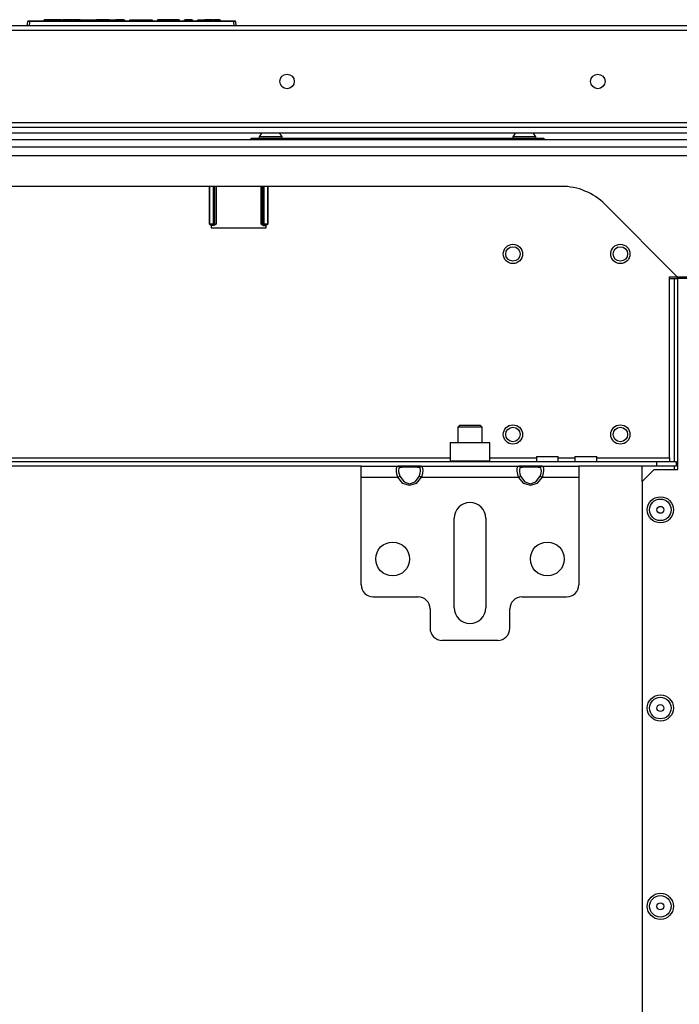
# Model space of a CAD drawing. Extents: x -244 to 40, y -60 to 162.
# Drawn here: x -143 to -132, y -31 to -15 of the extents above; entities that cross this region are included whole.
import ezdxf

# ---------------------------------------------------------------- set-up
doc = ezdxf.new("R2010")
doc.units = 0
doc.header["$MEASUREMENT"] = 0
doc.layers.add('TFR-TRI', color=7, linetype='CONTINUOUS')

msp = doc.modelspace()

# ---------------------------------------------------------------- linework, layer by layer
at = {"layer": 'TFR-TRI', "color": 30, "linetype": 'CONTINUOUS'}
for p, q in [((-128.356, -15.217), (-153.671, -15.217)), ((-153.671, -15.288), (-128.356, -15.288)), ((-153.671, -16.792), (-128.356, -16.792))]:
    msp.add_line(p, q, dxfattribs=at)
at = {"layer": 'TFR-TRI', "color": 150, "linetype": 'CONTINUOUS'}
for p, q in [((-142.714, -15.217), (-142.708, -15.146)), ((-142.678, -15.146), (-142.708, -15.146)), ((-142.698, -15.137), (-142.678, -15.137)), ((-142.678, -15.146), (-142.684, -15.217)), ((-142.678, -15.137), (-139.35, -15.137)), ((-142.678, -15.14), (-142.678, -15.137)), ((-142.678, -15.146), (-142.678, -15.14)), ((-139.35, -15.146), (-142.678, -15.146)), ((-142.442, -15.137), (-142.442, -15.117)), ((-142.442, -15.117), (-142.432, -15.117)), ((-142.163, -15.117), (-142.432, -15.117)), ((-142.432, -15.117), (-142.432, -15.137)), ((-142.162, -15.137), (-142.163, -15.117)), ((-142.163, -15.117), (-142.153, -15.117)), ((-142.153, -15.117), (-142.152, -15.137)), ((-142.153, -15.117), (-142.143, -15.117)), ((-141.994, -15.117), (-142.143, -15.117)), ((-142.143, -15.117), (-142.142, -15.137)), ((-141.989, -15.117), (-141.994, -15.117)), ((-141.994, -15.117), (-141.994, -15.137)), ((-141.984, -15.117), (-141.989, -15.117)), ((-141.984, -15.117), (-141.985, -15.137)), ((-141.984, -15.117), (-141.974, -15.117)), ((-141.974, -15.117), (-141.975, -15.137)), ((-141.851, -15.117), (-141.974, -15.117)), ((-141.851, -15.137), (-141.851, -15.117)), ((-141.851, -15.117), (-141.842, -15.117)), ((-141.842, -15.117), (-141.817, -15.117)), ((-141.842, -15.117), (-141.841, -15.137)), ((-141.816, -15.137), (-141.817, -15.117)), ((-141.817, -15.117), (-141.808, -15.117)), ((-141.808, -15.117), (-141.632, -15.117)), ((-141.808, -15.117), (-141.807, -15.137)), ((-141.632, -15.137), (-141.632, -15.117)), ((-141.632, -15.117), (-141.623, -15.117)), ((-141.623, -15.117), (-141.594, -15.117)), ((-141.623, -15.117), (-141.623, -15.137)), ((-141.594, -15.137), (-141.594, -15.117)), ((-141.594, -15.117), (-141.585, -15.117)), ((-141.381, -15.117), (-141.585, -15.117)), ((-141.585, -15.117), (-141.585, -15.137)), ((-141.38, -15.137), (-141.381, -15.117)), ((-141.381, -15.117), (-141.371, -15.117)), ((-141.371, -15.117), (-141.37, -15.137)), ((-141.371, -15.117), (-141.352, -15.117)), ((-141.352, -15.117), (-141.282, -15.117)), ((-141.352, -15.117), (-141.351, -15.137)), ((-141.282, -15.137), (-141.282, -15.117)), ((-141.282, -15.117), (-141.272, -15.117)), ((-141.272, -15.117), (-141.273, -15.137)), ((-141.141, -15.117), (-141.272, -15.117)), ((-141.141, -15.137), (-141.141, -15.117)), ((-141.141, -15.117), (-141.131, -15.117)), ((-141.131, -15.117), (-141.131, -15.137)), ((-141.045, -15.137), (-141.044, -15.117)), ((-141.044, -15.117), (-141.034, -15.117)), ((-141.034, -15.117), (-141.035, -15.137)), ((-141.034, -15.117), (-140.767, -15.117)), ((-140.767, -15.117), (-140.767, -15.137)), ((-140.767, -15.117), (-140.705, -15.117)), ((-140.705, -15.117), (-140.68, -15.117)), ((-140.68, -15.117), (-140.679, -15.137)), ((-140.592, -15.117), (-140.593, -15.137)), ((-140.566, -15.117), (-140.592, -15.117)), ((-140.505, -15.117), (-140.566, -15.117)), ((-140.329, -15.117), (-140.505, -15.117)), ((-140.505, -15.117), (-140.505, -15.137)), ((-140.267, -15.117), (-140.329, -15.117)), ((-140.329, -15.117), (-140.329, -15.137)), ((-140.241, -15.117), (-140.267, -15.117)), ((-140.241, -15.117), (-140.24, -15.137)), ((-140.154, -15.137), (-140.154, -15.117)), ((-140.154, -15.117), (-140.144, -15.117)), ((-140.033, -15.117), (-140.144, -15.117)), ((-140.144, -15.117), (-140.144, -15.137)), ((-140.032, -15.137), (-140.033, -15.117)), ((-140.033, -15.117), (-140.023, -15.117)), ((-140.023, -15.117), (-140.022, -15.137)), ((-139.936, -15.137), (-139.935, -15.117)), ((-139.935, -15.117), (-139.925, -15.117)), ((-139.925, -15.117), (-139.926, -15.137)), ((-139.925, -15.117), (-139.844, -15.117)), ((-139.845, -15.137), (-139.844, -15.117)), ((-139.844, -15.117), (-139.834, -15.117)), ((-139.835, -15.137), (-139.834, -15.117)), ((-139.834, -15.117), (-139.824, -15.117)), ((-139.824, -15.117), (-139.825, -15.137)), ((-139.694, -15.117), (-139.824, -15.117)), ((-139.694, -15.137), (-139.694, -15.117)), ((-139.694, -15.117), (-139.684, -15.117)), ((-139.684, -15.117), (-139.684, -15.137)), ((-139.684, -15.117), (-139.674, -15.117)), ((-139.581, -15.117), (-139.674, -15.117)), ((-139.674, -15.117), (-139.674, -15.137)), ((-139.58, -15.137), (-139.581, -15.117)), ((-139.581, -15.117), (-139.571, -15.117)), ((-139.571, -15.117), (-139.57, -15.137)), ((-139.35, -15.137), (-139.33, -15.137)), ((-139.35, -15.14), (-139.35, -15.137)), ((-139.35, -15.146), (-139.35, -15.14)), ((-139.344, -15.217), (-139.35, -15.146)), ((-139.32, -15.146), (-139.35, -15.146)), ((-139.32, -15.146), (-139.314, -15.217))]:
    msp.add_line(p, q, dxfattribs=at)
at = {"layer": 'TFR-TRI', "color": 214, "linetype": 'CONTINUOUS'}
for p, q in [((-127.248, -16.963), (-154.779, -16.963)), ((-154.734, -16.869), (-127.294, -16.869))]:
    msp.add_line(p, q, dxfattribs=at)
at = {"layer": 'TFR-TRI', "color": 21, "linetype": 'CONTINUOUS'}
for p, q in [((-125.482, -17.075), (-156.545, -17.075)), ((-125.482, -17.194), (-156.545, -17.194))]:
    msp.add_line(p, q, dxfattribs=at)
at = {"layer": 'TFR-TRI', "color": 252, "linetype": 'CONTINUOUS'}
for p, q in [((-139.065, -17.044), (-139.042, -17.044)), ((-139.065, -17.075), (-139.065, -17.044)), ((-139.042, -17.044), (-138.986, -17.044)), ((-138.986, -17.044), (-134.38, -17.044)), ((-138.986, -17.044), (-138.986, -17.075)), ((-134.38, -17.044), (-134.324, -17.044)), ((-134.38, -17.075), (-134.38, -17.044)), ((-134.324, -17.044), (-134.301, -17.044)), ((-134.301, -17.044), (-134.301, -17.075)), ((-139.745, -18.445), (-139.745, -17.831)), ((-139.74, -18.444), (-139.74, -17.831)), ((-139.683, -17.831), (-139.683, -18.443)), ((-139.683, -18.443), (-139.683, -17.831)), ((-139.663, -17.831), (-139.663, -18.443)), ((-139.659, -18.447), (-139.659, -17.831)), ((-139.639, -17.831), (-139.639, -18.448)), ((-138.904, -18.448), (-138.904, -17.831)), ((-138.884, -17.831), (-138.884, -18.447)), ((-138.88, -18.443), (-138.88, -17.831)), ((-138.861, -17.831), (-138.861, -18.443)), ((-138.86, -18.443), (-138.86, -17.831)), ((-138.803, -17.831), (-138.803, -18.444)), ((-138.798, -17.831), (-138.798, -18.445)), ((-139.745, -18.445), (-139.74, -18.444)), ((-139.725, -18.464), (-139.745, -18.445)), ((-139.74, -18.444), (-139.683, -18.443)), ((-139.74, -18.444), (-139.734, -18.458)), ((-139.734, -18.458), (-139.721, -18.464)), ((-139.721, -18.464), (-139.725, -18.464)), ((-139.725, -18.464), (-139.719, -18.464)), ((-139.683, -18.463), (-139.721, -18.464)), ((-139.719, -18.467), (-139.719, -18.464)), ((-139.673, -18.467), (-139.719, -18.467)), ((-139.683, -18.443), (-139.683, -18.443)), ((-139.683, -18.443), (-139.669, -18.443)), ((-139.683, -18.443), (-139.683, -18.457)), ((-139.683, -18.443), (-139.683, -18.457)), ((-139.683, -18.457), (-139.683, -18.463)), ((-139.683, -18.457), (-139.683, -18.463)), ((-139.669, -18.457), (-139.683, -18.463)), ((-139.679, -18.467), (-139.683, -18.463)), ((-139.683, -18.463), (-139.683, -18.463)), ((-139.665, -18.461), (-139.679, -18.467)), ((-139.673, -18.467), (-139.679, -18.467)), ((-139.663, -18.465), (-139.673, -18.467)), ((-139.669, -18.443), (-139.663, -18.443)), ((-139.663, -18.443), (-139.669, -18.457)), ((-139.659, -18.447), (-139.665, -18.461)), ((-139.663, -18.443), (-139.659, -18.447)), ((-139.651, -18.459), (-139.663, -18.465)), ((-139.659, -18.447), (-139.639, -18.448)), ((-139.64, -18.448), (-139.651, -18.459)), ((-139.639, -18.448), (-139.64, -18.448)), ((-138.904, -18.448), (-138.884, -18.447)), ((-138.892, -18.459), (-138.904, -18.448)), ((-138.904, -18.448), (-138.904, -18.448)), ((-138.88, -18.465), (-138.892, -18.459)), ((-138.884, -18.447), (-138.88, -18.443)), ((-138.878, -18.461), (-138.884, -18.447)), ((-138.88, -18.443), (-138.874, -18.443)), ((-138.875, -18.457), (-138.88, -18.443)), ((-138.87, -18.467), (-138.88, -18.465)), ((-138.865, -18.467), (-138.878, -18.461)), ((-138.861, -18.463), (-138.875, -18.457)), ((-138.874, -18.443), (-138.861, -18.443)), ((-138.87, -18.467), (-138.825, -18.467)), ((-138.865, -18.467), (-138.87, -18.467)), ((-138.861, -18.463), (-138.865, -18.467)), ((-138.861, -18.443), (-138.86, -18.443)), ((-138.861, -18.457), (-138.861, -18.443)), ((-138.861, -18.463), (-138.861, -18.457)), ((-138.86, -18.463), (-138.861, -18.463)), ((-138.86, -18.443), (-138.803, -18.444)), ((-138.86, -18.457), (-138.86, -18.443)), ((-138.86, -18.463), (-138.86, -18.457)), ((-138.822, -18.464), (-138.86, -18.463)), ((-138.825, -18.464), (-138.825, -18.467)), ((-138.825, -18.464), (-138.818, -18.464)), ((-138.822, -18.464), (-138.809, -18.458)), ((-138.818, -18.464), (-138.822, -18.464)), ((-138.798, -18.445), (-138.818, -18.464)), ((-138.809, -18.458), (-138.803, -18.444)), ((-138.803, -18.444), (-138.798, -18.445)), ((-135.817, -22.001), (-135.827, -22.01)), ((-135.827, -22.01), (-135.827, -22.302)), ((-135.783, -22.01), (-135.827, -22.01)), ((-135.817, -22.001), (-135.775, -22.001)), ((-135.664, -22.01), (-135.783, -22.01)), ((-135.775, -22.001), (-135.66, -22.001)), ((-135.502, -22.01), (-135.664, -22.01)), ((-135.66, -22.001), (-135.502, -22.001)), ((-135.502, -22.001), (-135.345, -22.001)), ((-135.34, -22.01), (-135.502, -22.01)), ((-135.345, -22.001), (-135.229, -22.001)), ((-135.221, -22.01), (-135.34, -22.01)), ((-135.229, -22.001), (-135.187, -22.001)), ((-135.177, -22.01), (-135.221, -22.01)), ((-135.177, -22.01), (-135.187, -22.001)), ((-135.177, -22.302), (-135.177, -22.01)), ((-135.827, -22.302), (-135.817, -22.312)), ((-135.827, -22.302), (-135.795, -22.302)), ((-135.795, -22.302), (-135.705, -22.302)), ((-135.705, -22.302), (-135.574, -22.302)), ((-135.574, -22.302), (-135.43, -22.302)), ((-135.43, -22.302), (-135.299, -22.302)), ((-135.299, -22.302), (-135.209, -22.302)), ((-135.209, -22.302), (-135.177, -22.302)), ((-135.187, -22.312), (-135.177, -22.302))]:
    msp.add_line(p, q, dxfattribs=at)
at = {"layer": 'TFR-TRI', "color": 3, "linetype": 'CONTINUOUS'}
for p, q in [((-138.937, -17.024), (-138.937, -17.044)), ((-138.882, -17.024), (-138.937, -17.024)), ((-138.75, -17.024), (-138.882, -17.024)), ((-138.618, -17.024), (-138.75, -17.024)), ((-138.563, -17.024), (-138.618, -17.024)), ((-138.563, -17.044), (-138.563, -17.024)), ((-134.803, -17.024), (-134.803, -17.044)), ((-134.748, -17.024), (-134.803, -17.024)), ((-134.616, -17.024), (-134.748, -17.024)), ((-134.484, -17.024), (-134.616, -17.024)), ((-134.429, -17.024), (-134.484, -17.024)), ((-134.429, -17.044), (-134.429, -17.024))]:
    msp.add_line(p, q, dxfattribs=at)
at = {"layer": 'TFR-TRI', "color": 132, "linetype": 'CONTINUOUS'}
for p, q in [((-154.815, -17.331), (-127.213, -17.331)), ((-134.011, -17.831), (-148.017, -17.831)), ((-132.124, -19.304), (-133.304, -18.124)), ((-139.721, -18.464), (-139.721, -18.507)), ((-139.721, -18.507), (-138.822, -18.507)), ((-138.822, -18.507), (-138.822, -18.464)), ((-132.25, -22.253), (-132.25, -19.304)), ((-132.25, -19.304), (-132.124, -19.304)), ((-132.124, -19.304), (-131.674, -19.304)), ((-146.201, -22.253), (-135.827, -22.253)), ((-135.177, -22.253), (-134.417, -22.253)), ((-134.417, -22.233), (-134.417, -22.312)), ((-134.417, -22.233), (-134.383, -22.233)), ((-134.383, -22.233), (-134.295, -22.233)), ((-134.295, -22.233), (-134.185, -22.233)), ((-134.185, -22.233), (-134.096, -22.233)), ((-134.096, -22.233), (-134.063, -22.233)), ((-134.063, -22.312), (-134.063, -22.233)), ((-134.063, -22.253), (-133.792, -22.253)), ((-133.792, -22.233), (-133.792, -22.312)), ((-133.792, -22.233), (-133.758, -22.233)), ((-133.758, -22.233), (-133.669, -22.233)), ((-133.669, -22.233), (-133.56, -22.233)), ((-133.56, -22.233), (-133.471, -22.233)), ((-133.471, -22.233), (-133.437, -22.233)), ((-133.438, -22.253), (-132.25, -22.253)), ((-133.437, -22.312), (-133.437, -22.233)), ((-132.25, -22.253), (-132.25, -22.294)), ((-149.571, -22.312), (-132.457, -22.312)), ((-137.274, -22.39), (-144.754, -22.39)), ((-136.295, -22.39), (-136.678, -22.39)), ((-134.327, -22.39), (-134.709, -22.39)), ((-132.457, -22.39), (-133.73, -22.39)), ((-132.457, -22.312), (-132.142, -22.312)), ((-132.457, -22.39), (-132.457, -22.312)), ((-132.142, -22.39), (-132.457, -22.39)), ((-132.25, -22.294), (-132.25, -22.312)), ((-132.142, -22.312), (-132.142, -22.39))]:
    msp.add_line(p, q, dxfattribs=at)
at = {"layer": 'TFR-TRI', "color": 115, "linetype": 'CONTINUOUS'}
for p, q in [((-132.25, -19.331), (-132.172, -19.331)), ((-132.172, -22.312), (-132.172, -19.331)), ((-132.172, -19.331), (-132.13, -19.331)), ((-132.13, -19.331), (-132.113, -19.331)), ((-132.696, -22.639), (-132.696, -22.391)), ((-132.172, -22.441), (-132.172, -22.391))]:
    msp.add_line(p, q, dxfattribs=at)
at = {"layer": 'TFR-TRI', "color": 253, "linetype": 'CONTINUOUS'}
msp.add_line((-132.128, -19.304), (-132.128, -19.331), dxfattribs=at)
at = {"layer": 'TFR-TRI', "color": 152, "linetype": 'CONTINUOUS'}
for p, q in [((-131.53, -19.331), (-132.113, -19.331)), ((-132.113, -22.441), (-132.113, -19.331)), ((-132.499, -22.441), (-132.696, -22.638)), ((-132.499, -22.441), (-132.113, -22.441)), ((-132.696, -22.638), (-132.696, -52.615))]:
    msp.add_line(p, q, dxfattribs=at)
at = {"layer": 'TFR-TRI', "color": 251, "linetype": 'CONTINUOUS'}
for p, q in [((-135.669, -21.721), (-135.699, -21.751)), ((-135.699, -21.751), (-135.699, -22.001)), ((-135.641, -21.751), (-135.699, -21.751)), ((-135.669, -21.721), (-135.637, -21.721)), ((-135.502, -21.751), (-135.641, -21.751)), ((-135.637, -21.721), (-135.554, -21.721)), ((-135.554, -21.721), (-135.45, -21.721)), ((-135.363, -21.751), (-135.502, -21.751)), ((-135.45, -21.721), (-135.367, -21.721)), ((-135.367, -21.721), (-135.335, -21.721)), ((-135.305, -21.751), (-135.363, -21.751)), ((-135.305, -21.751), (-135.335, -21.721)), ((-135.305, -22.001), (-135.305, -21.751))]:
    msp.add_line(p, q, dxfattribs=at)
at = {"layer": 'TFR-TRI', "color": 163, "linetype": 'CONTINUOUS'}
for p, q in [((-137.274, -22.442), (-137.274, -22.39)), ((-137.274, -22.39), (-136.677, -22.39)), ((-137.274, -22.568), (-137.274, -22.442)), ((-136.701, -22.43), (-136.696, -22.403)), ((-136.7, -22.47), (-136.701, -22.43)), ((-136.696, -22.403), (-136.683, -22.391)), ((-136.683, -22.391), (-136.677, -22.39)), ((-136.677, -22.39), (-136.594, -22.39)), ((-136.677, -22.39), (-136.658, -22.397)), ((-136.661, -22.427), (-136.665, -22.449)), ((-136.65, -22.415), (-136.661, -22.427)), ((-136.658, -22.397), (-136.646, -22.413)), ((-136.646, -22.413), (-136.65, -22.415)), ((-136.576, -22.405), (-136.646, -22.413)), ((-136.594, -22.39), (-136.486, -22.39)), ((-136.486, -22.402), (-136.576, -22.405)), ((-136.486, -22.39), (-136.379, -22.39)), ((-136.397, -22.405), (-136.486, -22.402)), ((-136.327, -22.413), (-136.397, -22.405)), ((-136.379, -22.39), (-136.295, -22.39)), ((-136.327, -22.413), (-136.314, -22.397)), ((-136.315, -22.422), (-136.327, -22.413)), ((-136.308, -22.441), (-136.315, -22.422)), ((-136.314, -22.397), (-136.295, -22.39)), ((-136.308, -22.469), (-136.308, -22.441)), ((-136.295, -22.39), (-134.709, -22.39)), ((-136.295, -22.39), (-136.28, -22.397)), ((-136.28, -22.397), (-136.273, -22.42)), ((-136.273, -22.42), (-136.272, -22.455)), ((-134.732, -22.43), (-134.727, -22.403)), ((-134.731, -22.47), (-134.732, -22.43)), ((-134.727, -22.403), (-134.715, -22.391)), ((-134.715, -22.391), (-134.709, -22.39)), ((-134.709, -22.39), (-134.625, -22.39)), ((-134.709, -22.39), (-134.69, -22.397)), ((-134.692, -22.427), (-134.696, -22.449)), ((-134.682, -22.415), (-134.692, -22.427)), ((-134.69, -22.397), (-134.677, -22.413)), ((-134.677, -22.413), (-134.682, -22.415)), ((-134.607, -22.405), (-134.677, -22.413)), ((-134.625, -22.39), (-134.518, -22.39)), ((-134.518, -22.402), (-134.607, -22.405)), ((-134.518, -22.39), (-134.41, -22.39)), ((-134.428, -22.405), (-134.518, -22.402)), ((-134.358, -22.413), (-134.428, -22.405)), ((-134.41, -22.39), (-134.327, -22.39)), ((-134.358, -22.413), (-134.346, -22.397)), ((-134.346, -22.422), (-134.358, -22.413)), ((-134.346, -22.397), (-134.327, -22.39)), ((-134.34, -22.441), (-134.346, -22.422)), ((-134.339, -22.469), (-134.34, -22.441)), ((-134.327, -22.39), (-133.73, -22.39)), ((-134.327, -22.39), (-134.312, -22.397)), ((-134.312, -22.397), (-134.304, -22.42)), ((-134.304, -22.42), (-134.303, -22.455)), ((-133.73, -22.39), (-133.73, -22.442)), ((-133.73, -22.442), (-133.73, -22.568)), ((-137.274, -22.568), (-136.677, -22.568)), ((-137.274, -24.32), (-137.274, -22.568)), ((-136.692, -22.518), (-136.7, -22.47)), ((-136.677, -22.568), (-136.692, -22.518)), ((-136.677, -22.568), (-136.658, -22.558)), ((-136.594, -22.669), (-136.677, -22.568)), ((-136.665, -22.449), (-136.664, -22.48)), ((-136.664, -22.48), (-136.658, -22.515)), ((-136.658, -22.515), (-136.646, -22.551)), ((-136.658, -22.558), (-136.646, -22.551)), ((-136.646, -22.551), (-136.576, -22.644)), ((-136.397, -22.644), (-136.327, -22.551)), ((-136.295, -22.568), (-136.379, -22.669)), ((-136.327, -22.551), (-136.322, -22.54)), ((-136.327, -22.551), (-136.314, -22.558)), ((-136.322, -22.54), (-136.312, -22.503)), ((-136.314, -22.558), (-136.295, -22.568)), ((-136.312, -22.503), (-136.308, -22.469)), ((-136.289, -22.551), (-136.295, -22.568)), ((-136.295, -22.568), (-134.709, -22.568)), ((-136.277, -22.502), (-136.289, -22.551)), ((-136.272, -22.455), (-136.277, -22.502)), ((-134.724, -22.518), (-134.731, -22.47)), ((-134.709, -22.568), (-134.724, -22.518)), ((-134.709, -22.568), (-134.69, -22.558)), ((-134.625, -22.669), (-134.709, -22.568)), ((-134.696, -22.449), (-134.696, -22.48)), ((-134.696, -22.48), (-134.69, -22.515)), ((-134.69, -22.515), (-134.677, -22.551)), ((-134.69, -22.558), (-134.677, -22.551)), ((-134.677, -22.551), (-134.607, -22.644)), ((-134.428, -22.644), (-134.358, -22.551)), ((-134.327, -22.568), (-134.41, -22.669)), ((-134.358, -22.551), (-134.354, -22.54)), ((-134.358, -22.551), (-134.346, -22.558)), ((-134.354, -22.54), (-134.343, -22.503)), ((-134.346, -22.558), (-134.327, -22.568)), ((-134.343, -22.503), (-134.339, -22.469)), ((-134.321, -22.551), (-134.327, -22.568)), ((-134.327, -22.568), (-133.73, -22.568)), ((-134.308, -22.502), (-134.321, -22.551)), ((-134.303, -22.455), (-134.308, -22.502)), ((-133.73, -22.568), (-133.73, -24.32)), ((-136.486, -22.705), (-136.594, -22.669)), ((-136.576, -22.644), (-136.486, -22.678)), ((-136.486, -22.678), (-136.397, -22.644)), ((-136.379, -22.669), (-136.486, -22.705)), ((-134.518, -22.705), (-134.625, -22.669)), ((-134.607, -22.644), (-134.518, -22.678)), ((-134.518, -22.678), (-134.428, -22.644)), ((-134.41, -22.669), (-134.518, -22.705)), ((-135.758, -24.694), (-135.758, -23.237)), ((-135.246, -23.237), (-135.246, -24.694)), ((-137.077, -24.516), (-136.348, -24.516)), ((-134.656, -24.516), (-133.927, -24.516)), ((-136.152, -24.713), (-136.152, -25.028)), ((-134.852, -25.028), (-134.852, -24.713)), ((-135.049, -25.225), (-135.955, -25.225))]:
    msp.add_line(p, q, dxfattribs=at)
at = {"layer": 'TFR-TRI', "color": 30, "linetype": 'CONTINUOUS'}
for centre in [(-138.482, -16.123), (-133.419, -16.123)]:
    msp.add_circle(centre, 0.118, dxfattribs=at)
at = {"layer": 'TFR-TRI', "color": 150, "linetype": 'CONTINUOUS'}
for centre, radius in [((-134.802, -18.932), 0.157), ((-134.802, -18.932), 0.118), ((-133.052, -18.932), 0.157), ((-133.052, -18.932), 0.118), ((-134.802, -21.872), 0.157), ((-134.802, -21.872), 0.118), ((-133.052, -21.872), 0.157), ((-133.052, -21.872), 0.118)]:
    msp.add_circle(centre, radius, dxfattribs=at)
at = {"layer": 'TFR-TRI', "color": 152, "linetype": 'CONTINUOUS'}
for centre in [(-132.4, -23.099), (-132.4, -26.327), (-132.4, -29.556)]:
    msp.add_circle(centre, 0.213, dxfattribs=at)
at = {"layer": 'TFR-TRI', "color": 7, "linetype": 'CONTINUOUS'}
for centre, radius in [((-132.4, -23.099), 0.176), ((-132.4, -23.099), 0.0565), ((-132.4, -26.327), 0.176), ((-132.4, -26.327), 0.0565), ((-132.4, -29.556), 0.176), ((-132.4, -29.556), 0.0565)]:
    msp.add_circle(centre, radius, dxfattribs=at)
at = {"layer": 'TFR-TRI', "color": 163, "linetype": 'CONTINUOUS'}
for centre in [(-136.762, -23.899), (-134.242, -23.899)]:
    msp.add_circle(centre, 0.276, dxfattribs=at)
at = {"layer": 'TFR-TRI', "color": 150, "linetype": 'CONTINUOUS'}
for centre, start, end in [((-142.698, -15.147), 90, 175), ((-139.33, -15.147), 5, 90)]:
    msp.add_arc(centre, 0.01, start, end, dxfattribs=at)
at = {"layer": 'TFR-TRI', "color": 3, "linetype": 'CONTINUOUS'}
for centre, start, end in [((-138.778, -17.102), 128.2848, 153.8624), ((-138.722, -17.102), 26.1376, 51.7152), ((-134.644, -17.102), 128.2848, 153.8624), ((-134.588, -17.102), 26.1376, 51.7152)]:
    msp.add_arc(centre, 0.177, start, end, dxfattribs=at)
at = {"layer": 'TFR-TRI', "color": 132, "linetype": 'CONTINUOUS'}
msp.add_arc((-134.011, -18.831), 1, 45, 90, dxfattribs=at)
at = {"layer": 'TFR-TRI', "color": 163, "linetype": 'CONTINUOUS'}
for centre, radius, start, end in [((-135.502, -23.237), 0.256, 0, 180), ((-137.077, -24.32), 0.197, 180, 270), ((-133.927, -24.32), 0.197, 270, 0), ((-136.348, -24.713), 0.197, 0, 90), ((-134.656, -24.713), 0.197, 90, 180), ((-135.502, -24.694), 0.256, 180, 0), ((-135.955, -25.028), 0.197, 180, 270), ((-135.049, -25.028), 0.197, 270, 0)]:
    msp.add_arc(centre, radius, start, end, dxfattribs=at)

doc.saveas('drawing.dxf')
